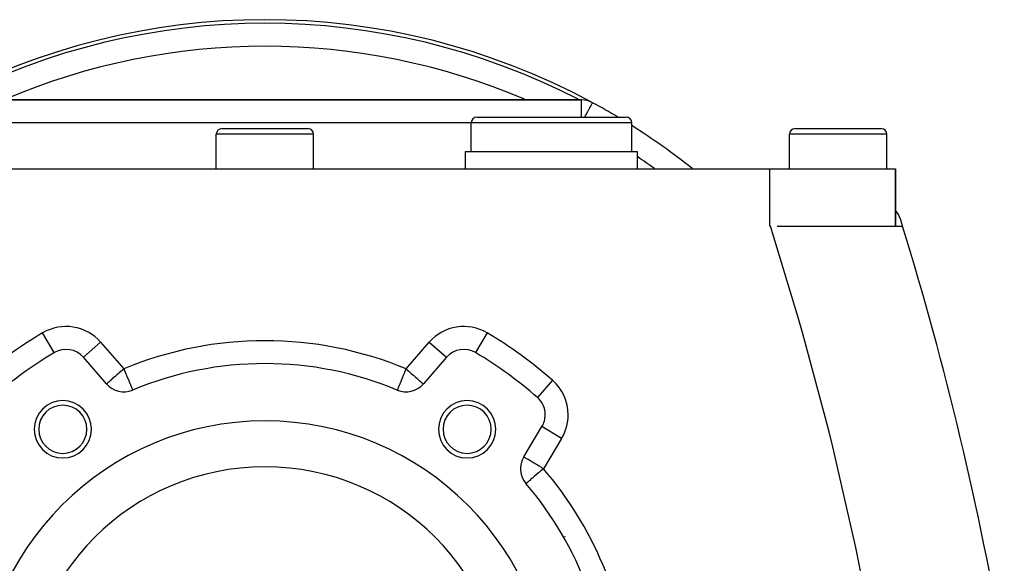
# Model space of a CAD drawing. Extents: x 24 to 840, y -437 to 196.
# Drawn here: x 321 to 407, y -100 to -52 of the extents above; entities that cross this region are included whole.
import ezdxf

# ---------------------------------------------------------------- set-up
doc = ezdxf.new("R2010")
doc.units = 0
doc.linetypes.add('DASHED', pattern=[11.05, 8.7, -2.35])
doc.layers.get('0').update_dxf_attribs({"linetype": 'CONTINUOUS'})
doc.layers.add('NEVIDI', color=4, linetype='DASHED')

msp = doc.modelspace()

# ---------------------------------------------------------------- linework, layer by layer
at = {"color": 2}
for p, q in [((370.192296, -59.428992), (314.947387, -59.428992)), ((314.947387, -59.428992), (370.192296, -59.428992)), ((371.143745, -59.672311), (371.144795, -59.670372)), ((361.069842, -60.928992), (374.069842, -60.928992)), ((367.569842, -60.931199), (367.569842, -60.930092)), ((360.569842, -63.928992), (360.569842, -61.428992)), ((360.569842, -63.928992), (360.569842, -61.428992)), ((374.569842, -63.928992), (374.569842, -61.428992)), ((374.569842, -63.928992), (374.569842, -61.428992)), ((338.319842, -65.428992), (338.319842, -62.428992)), ((338.319842, -65.428992), (338.319842, -62.428992)), ((338.819842, -61.928992), (346.319842, -61.928992)), ((342.569842, -61.931199), (342.569842, -61.930089)), ((346.290272, -61.928992), (346.319842, -61.928992)), ((346.819842, -65.428992), (346.819842, -62.428992)), ((346.819842, -65.428992), (346.819842, -62.428992)), ((388.319842, -65.428992), (388.319842, -62.428992)), ((388.319842, -65.428992), (388.319842, -62.428992)), ((388.819842, -61.928992), (396.319842, -61.928992)), ((392.569842, -61.931199), (392.569842, -61.930089)), ((396.290272, -61.928992), (396.319842, -61.928992)), ((396.290272, -61.928992), (396.319842, -61.928992)), ((396.819842, -65.428992), (396.819842, -62.428992)), ((396.819842, -65.428992), (396.819842, -62.428992)), ((360.069842, -65.428992), (360.069842, -63.928992)), ((360.069842, -65.428992), (360.069842, -63.928992)), ((360.069842, -63.928992), (375.069842, -63.928992)), ((375.069842, -65.428992), (375.069842, -63.928992)), ((375.069842, -65.428992), (375.069842, -63.928992)), ((298.569842, -65.428992), (386.569842, -65.428992)), ((386.569842, -65.428992), (397.569842, -65.428992)), ((397.569842, -70.428992), (397.569842, -65.428992)), ((397.569842, -65.428992), (397.569842, -70.428992)), ((386.663908, -70.428992), (386.569842, -70.428992)), ((387.25551, -70.428992), (398.191657, -70.428992)), ((324.198529, -81.469424), (324.197401, -81.467524)), ((326.215835, -81.456464), (326.213675, -81.457711)), ((358.926009, -81.457711), (358.923849, -81.456464)), ((326.730244, -81.875833), (326.728576, -81.877282)), ((328.750716, -84.203488), (326.728576, -81.877282)), ((358.411107, -81.877282), (356.388967, -84.203488)), ((358.40944, -81.875833), (358.411107, -81.877282)), ((331.028644, -84.735437), (331.028787, -84.735779)), ((331.028787, -84.735779), (331.029492, -84.737472)), ((366.808942, -86.008924), (366.807136, -86.007882)), ((365.143547, -90.564063), (366.731025, -87.922056))]:
    msp.add_line(p, q, dxfattribs=at)
for centre, radius, start, end in [((342.569842, -112.428992), 60, 61.644418, 118.389309), ((370.192296, -61.428992), 2, 61.559282, 90), ((342.569842, -112.428992), 60, 59.1341, 61.559282), ((361.069842, -61.428992), 0.5, 90, 180), ((374.069842, -61.428992), 0.5, 0, 90), ((342.569842, -112.428992), 60, 51.614083, 57.744478), ((338.819842, -62.428992), 0.5, 90, 180), ((346.319842, -62.428992), 0.5, 0, 90), ((388.819842, -62.428992), 0.5, 90, 180), ((396.319842, -62.428992), 0.5, 0, 90), ((396.098868, -70.428992), 2, 17.190841, 42.65163), ((111.411833, -158.504484), 300, 17.072705, 17.190841), ((111.411833, -158.504484), 300, 9.766279, 17.072709), ((342.569842, -112.428992), 36, 120.684764, 131.315236), ((325.219157, -83.1894), 2, 41, 120.684764), ((359.920526, -83.1894), 2, 59.315236, 139), ((342.569842, -112.428992), 36, 48.684764, 59.315236), ((342.569842, -112.428992), 30, 67.376228, 112.623772), ((342.569842, -79.928992), 3.25, 232.437881, 232.493994), ((342.569842, -79.928992), 3, 238.400736, 238.4897), ((342.569842, -79.928992), 3, 301.365246, 301.448108), ((342.569842, -79.928992), 3.25, 307.506006, 307.562119), ((330.260135, -82.89137), 2, 221, 292.623772), ((354.879548, -82.89137), 2, 247.376228, 319), ((324.936284, -88.158483), 2.5, 0, 180), ((360.203399, -88.158483), 2.5, 0, 180), ((365.01669, -86.89198), 2, 0, 48.684764), ((324.936284, -88.158483), 2.1, 0, 180), ((360.203399, -88.158483), 2.1, 0, 180), ((342.569842, -112.428992), 25, 0, 180), ((365.01669, -86.89198), 2, 329, 360), ((324.936284, -88.158483), 2.5, 180, 360), ((324.936284, -88.158483), 2.1, 180, 360), ((360.203399, -88.158483), 2.5, 180, 360), ((360.203399, -88.158483), 2.1, 180, 360), ((366.857882, -91.594139), 2, 149, 220.623772), ((342.569842, -112.428992), 21, 0, 180), ((342.569842, -112.428992), 30, 0, 40.623772), ((370.715667, -96.178992), 3.25, 172.99323, 173.312895), ((370.715667, -96.178992), 3, 179.631985, 179.914016), ((370.715667, -96.178992), 2.3866, 213.414535, 215.139545), ((370.715667, -96.178992), 3, 241.16202, 241.80198), ((370.715667, -96.178992), 3.25, 246.657504, 247.251759)]:
    msp.add_arc(centre, radius, start, end, dxfattribs=at)
at = {"layer": 'NEVIDI', "color": 7, "linetype": 'CONTINUOUS'}
for p, q in [((365.362743, -59.438573), (365.359546, -59.437198)), ((370.020025, -59.432947), (370.017517, -59.431648)), ((370.192296, -60.928992), (370.192296, -59.428992)), ((370.871701, -60.174591), (370.909483, -60.104834)), ((370.909483, -60.104834), (370.951608, -60.027057)), ((370.951608, -60.027057), (370.973553, -59.986539)), ((370.973553, -59.986539), (370.986937, -59.961828)), ((370.986937, -59.961828), (371.015673, -59.908772)), ((371.015673, -59.908772), (371.050082, -59.845242)), ((371.050082, -59.845242), (371.060183, -59.826592)), ((371.060183, -59.826592), (371.062908, -59.821561)), ((371.062908, -59.821561), (371.091634, -59.768524)), ((371.091634, -59.768524), (371.097787, -59.757163)), ((371.097787, -59.757163), (371.113695, -59.727791)), ((371.113695, -59.727791), (371.128684, -59.700119)), ((371.128684, -59.700119), (371.129193, -59.699178)), ((371.129193, -59.699178), (371.136523, -59.685645)), ((371.136523, -59.685645), (371.138157, -59.682628)), ((371.138157, -59.682628), (371.143249, -59.673226)), ((371.143249, -59.673226), (371.143745, -59.672311)), ((370.463105, -60.928992), (370.487839, -60.883325)), ((370.487839, -60.883325), (370.50759, -60.846859)), ((370.50759, -60.846859), (370.536763, -60.792995)), ((370.536763, -60.792995), (370.606393, -60.664436)), ((370.606393, -60.664436), (370.636827, -60.608244)), ((370.636827, -60.608244), (370.717483, -60.459328)), ((370.717483, -60.459328), (370.722359, -60.450324)), ((370.722359, -60.450324), (370.758907, -60.382846)), ((370.758907, -60.382846), (370.819122, -60.27167)), ((370.819122, -60.27167), (370.857624, -60.200582)), ((370.857624, -60.200582), (370.871701, -60.174591)), ((360.569842, -61.428992), (314.947387, -61.428992)), ((374.569842, -61.428992), (360.569842, -61.428992)), ((346.819842, -62.428992), (338.319842, -62.428992)), ((396.819842, -62.428992), (388.319842, -62.428992)), ((386.569842, -65.428992), (386.569842, -70.428992)), ((389.092793, -78.413555), (386.663908, -70.428992)), ((389.461288, -79.70203), (389.092793, -78.413555)), ((324.197401, -81.467524), (323.1779, -79.749448)), ((361.961783, -79.749448), (360.942282, -81.467524)), ((391.777615, -88.386196), (389.461288, -79.70203)), ((328.237996, -80.565164), (326.730244, -81.875833)), ((328.237996, -80.565164), (330.260135, -82.89137)), ((354.879548, -82.89137), (356.901688, -80.565164)), ((356.901688, -80.565164), (358.40944, -81.875833)), ((329.801415, -83.290129), (329.663254, -83.410231)), ((329.875836, -83.225437), (329.801415, -83.290129)), ((329.890269, -83.21289), (329.875836, -83.225437)), ((329.986092, -83.129593), (329.890269, -83.21289)), ((330.134918, -83.00022), (329.986092, -83.129593)), ((330.167259, -82.972106), (330.134918, -83.00022)), ((330.175041, -82.965341), (330.167259, -82.972106)), ((330.260135, -82.89137), (330.175041, -82.965341)), ((330.260135, -82.89137), (330.293761, -82.972055)), ((330.293761, -82.972055), (330.296265, -82.978064)), ((330.296265, -82.978064), (330.384372, -83.189482)), ((330.384372, -83.189482), (330.398816, -83.224139)), ((330.398816, -83.224139), (330.399433, -83.22562)), ((330.399433, -83.22562), (330.498819, -83.4641)), ((354.740251, -83.22562), (354.640865, -83.4641)), ((354.740868, -83.224139), (354.740251, -83.22562)), ((354.755311, -83.189482), (354.740868, -83.224139)), ((354.843419, -82.978064), (354.755311, -83.189482)), ((354.845923, -82.972055), (354.843419, -82.978064)), ((354.879548, -82.89137), (354.845923, -82.972055)), ((354.879548, -82.89137), (354.964642, -82.965341)), ((354.964642, -82.965341), (354.972424, -82.972106)), ((354.972424, -82.972106), (355.004766, -83.00022)), ((355.004766, -83.00022), (355.153592, -83.129593)), ((355.153592, -83.129593), (355.249415, -83.21289)), ((355.249415, -83.21289), (355.263848, -83.225437)), ((355.263848, -83.225437), (355.338268, -83.290129)), ((355.338268, -83.290129), (355.47643, -83.410231)), ((328.798549, -84.161908), (328.778082, -84.1797)), ((328.813898, -84.148565), (328.798549, -84.161908)), ((328.817027, -84.145845), (328.813898, -84.148565)), ((328.857606, -84.11057), (328.817027, -84.145845)), ((328.866203, -84.103098), (328.857606, -84.11057)), ((328.93696, -84.041589), (328.866203, -84.103098)), ((328.939, -84.039816), (328.93696, -84.041589)), ((329.02865, -83.961884), (328.939, -84.039816)), ((329.041431, -83.950774), (329.02865, -83.961884)), ((329.05673, -83.937475), (329.041431, -83.950774)), ((329.144887, -83.860841), (329.05673, -83.937475)), ((329.163152, -83.844964), (329.144887, -83.860841)), ((329.288632, -83.735886), (329.163152, -83.844964)), ((329.302374, -83.723939), (329.288632, -83.735886)), ((329.31585, -83.712225), (329.302374, -83.723939)), ((329.456831, -83.589672), (329.31585, -83.712225)), ((329.461534, -83.585584), (329.456831, -83.589672)), ((329.590501, -83.473474), (329.461534, -83.585584)), ((329.624065, -83.444298), (329.590501, -83.473474)), ((329.663254, -83.410231), (329.624065, -83.444298)), ((330.498819, -83.4641), (330.502717, -83.473455)), ((330.502717, -83.473455), (330.59459, -83.693906)), ((330.59459, -83.693906), (330.601495, -83.710475)), ((330.601495, -83.710475), (330.602239, -83.712262)), ((330.602239, -83.712262), (330.684334, -83.909252)), ((330.684334, -83.909252), (330.696116, -83.937523)), ((330.696116, -83.937523), (330.757563, -84.084968)), ((330.757563, -84.084968), (330.766432, -84.106249)), ((330.766432, -84.106249), (330.782855, -84.145657)), ((330.782855, -84.145657), (330.839411, -84.281364)), ((354.356828, -84.145657), (354.300273, -84.281364)), ((354.373251, -84.106249), (354.356828, -84.145657)), ((354.38212, -84.084968), (354.373251, -84.106249)), ((354.443567, -83.937523), (354.38212, -84.084968)), ((354.455349, -83.909252), (354.443567, -83.937523)), ((354.537444, -83.712262), (354.455349, -83.909252)), ((354.538189, -83.710475), (354.537444, -83.712262)), ((354.545094, -83.693906), (354.538189, -83.710475)), ((354.636966, -83.473455), (354.545094, -83.693906)), ((354.640865, -83.4641), (354.636966, -83.473455)), ((355.47643, -83.410231), (355.515619, -83.444298)), ((355.515619, -83.444298), (355.549183, -83.473474)), ((355.549183, -83.473474), (355.67815, -83.585584)), ((355.67815, -83.585584), (355.682853, -83.589672)), ((355.682853, -83.589672), (355.823833, -83.712225)), ((355.823833, -83.712225), (355.837309, -83.723939)), ((355.837309, -83.723939), (355.851052, -83.735886)), ((355.851052, -83.735886), (355.976532, -83.844964)), ((355.976532, -83.844964), (355.994797, -83.860841)), ((355.994797, -83.860841), (356.082954, -83.937475)), ((356.082954, -83.937475), (356.098253, -83.950774)), ((356.098253, -83.950774), (356.111033, -83.961884)), ((356.111033, -83.961884), (356.200684, -84.039816)), ((356.200684, -84.039816), (356.202724, -84.041589)), ((356.202724, -84.041589), (356.273481, -84.103098)), ((356.273481, -84.103098), (356.282078, -84.11057)), ((356.282078, -84.11057), (356.322657, -84.145845)), ((356.322657, -84.145845), (356.325786, -84.148565)), ((356.325786, -84.148565), (356.341135, -84.161908)), ((356.341135, -84.161908), (356.361602, -84.1797)), ((367.657496, -83.887625), (366.338551, -85.388143)), ((328.757399, -84.197679), (328.750716, -84.203488)), ((328.762728, -84.193047), (328.757399, -84.197679)), ((328.778082, -84.1797), (328.762728, -84.193047)), ((330.839411, -84.281364), (330.856633, -84.32269)), ((330.856633, -84.32269), (330.861226, -84.33371)), ((330.861226, -84.33371), (330.901976, -84.431492)), ((330.901976, -84.431492), (330.917164, -84.467935)), ((330.917164, -84.467935), (330.929818, -84.4983)), ((330.929818, -84.4983), (330.952982, -84.553882)), ((330.952982, -84.553882), (330.95653, -84.562396)), ((330.95653, -84.562396), (330.983188, -84.626364)), ((330.983188, -84.626364), (330.98752, -84.636758)), ((330.98752, -84.636758), (330.991518, -84.646352)), ((330.991518, -84.646352), (331.00137, -84.669992)), ((331.00137, -84.669992), (331.013612, -84.699367)), ((331.013612, -84.699367), (331.016892, -84.707237)), ((331.016892, -84.707237), (331.021557, -84.718431)), ((331.021557, -84.718431), (331.026343, -84.729916)), ((331.026343, -84.729916), (331.028644, -84.735437)), ((354.11334, -84.729916), (354.111039, -84.735437)), ((354.118127, -84.718431), (354.11334, -84.729916)), ((354.122792, -84.707237), (354.118127, -84.718431)), ((354.126072, -84.699367), (354.122792, -84.707237)), ((354.138314, -84.669992), (354.126072, -84.699367)), ((354.148165, -84.646352), (354.138314, -84.669992)), ((354.152164, -84.636758), (354.148165, -84.646352)), ((354.156495, -84.626364), (354.152164, -84.636758)), ((354.183154, -84.562396), (354.156495, -84.626364)), ((354.186702, -84.553882), (354.183154, -84.562396)), ((354.209866, -84.4983), (354.186702, -84.553882)), ((354.22252, -84.467935), (354.209866, -84.4983)), ((354.237708, -84.431492), (354.22252, -84.467935)), ((354.278458, -84.33371), (354.237708, -84.431492)), ((354.28305, -84.32269), (354.278458, -84.33371)), ((354.300273, -84.281364), (354.28305, -84.32269)), ((356.361602, -84.1797), (356.376956, -84.193047)), ((356.376956, -84.193047), (356.382285, -84.197679)), ((356.382285, -84.197679), (356.388967, -84.203488)), ((368.445359, -88.952132), (366.73232, -87.922835)), ((392.100734, -89.691055), (391.777615, -88.386196)), ((368.445359, -88.952132), (366.857882, -91.594139)), ((394.104987, -98.455192), (392.100734, -89.691055)), ((365.153551, -90.570074), (365.143547, -90.564063)), ((365.157187, -90.572258), (365.153551, -90.570074)), ((365.1839, -90.588309), (365.157187, -90.572258)), ((365.197885, -90.596712), (365.1839, -90.588309)), ((365.23531, -90.619199), (365.197885, -90.596712)), ((365.264925, -90.636994), (365.23531, -90.619199)), ((365.265323, -90.637233), (365.264925, -90.636994)), ((365.308649, -90.663266), (365.265323, -90.637233)), ((365.357401, -90.692559), (365.308649, -90.663266)), ((365.405026, -90.721175), (365.357401, -90.692559)), ((365.473666, -90.762418), (365.405026, -90.721175)), ((365.525818, -90.793754), (365.473666, -90.762418)), ((365.611943, -90.845503), (365.525818, -90.793754)), ((365.656368, -90.872197), (365.611943, -90.845503)), ((365.672106, -90.881653), (365.656368, -90.872197)), ((365.770097, -90.940532), (365.672106, -90.881653)), ((365.844066, -90.984977), (365.770097, -90.940532)), ((365.945442, -91.04589), (365.844066, -90.984977)), ((366.040915, -91.103256), (365.945442, -91.04589)), ((366.067361, -91.119146), (366.040915, -91.103256)), ((366.135459, -91.160063), (366.067361, -91.119146)), ((366.260003, -91.234897), (366.135459, -91.160063)), ((366.336788, -91.281034), (366.260003, -91.234897)), ((366.491522, -91.374008), (366.336788, -91.281034)), ((366.496836, -91.377201), (366.491522, -91.374008)), ((366.546534, -91.407062), (366.496836, -91.377201)), ((366.512319, -91.89057), (366.499065, -91.90194)), ((366.629067, -91.790422), (366.512319, -91.89057)), ((366.745051, -91.526343), (366.546534, -91.407062)), ((366.745253, -91.690754), (366.629067, -91.790422)), ((366.761221, -91.536059), (366.745051, -91.526343)), ((366.813075, -91.632575), (366.745253, -91.690754)), ((366.857882, -91.594139), (366.761221, -91.536059)), ((366.832059, -91.61629), (366.813075, -91.632575)), ((366.857882, -91.594139), (366.832059, -91.61629)), ((365.511206, -92.749349), (365.458183, -92.794833)), ((365.530537, -92.732766), (365.511206, -92.749349)), ((365.617097, -92.658513), (365.530537, -92.732766)), ((365.62441, -92.65224), (365.617097, -92.658513)), ((365.664602, -92.617762), (365.62441, -92.65224)), ((365.743254, -92.550293), (365.664602, -92.617762)), ((365.745317, -92.548522), (365.743254, -92.550293)), ((365.889643, -92.424717), (365.745317, -92.548522)), ((365.89355, -92.421365), (365.889643, -92.424717)), ((365.933298, -92.387268), (365.89355, -92.421365)), ((366.059146, -92.279313), (365.933298, -92.387268)), ((366.065373, -92.273971), (366.059146, -92.279313)), ((366.21755, -92.14343), (366.065373, -92.273971)), ((366.239081, -92.124961), (366.21755, -92.14343)), ((366.269753, -92.098649), (366.239081, -92.124961)), ((366.430193, -91.96102), (366.269753, -92.098649)), ((366.499065, -91.90194), (366.430193, -91.96102)), ((365.344368, -92.892466), (365.339879, -92.896317)), ((365.346775, -92.890402), (365.344368, -92.892466)), ((365.36801, -92.872186), (365.346775, -92.890402)), ((365.373603, -92.867388), (365.36801, -92.872186)), ((365.404662, -92.840745), (365.373603, -92.867388)), ((365.415849, -92.831148), (365.404662, -92.840745)), ((365.429551, -92.819395), (365.415849, -92.831148)), ((365.458183, -92.794833), (365.429551, -92.819395)), ((394.380621, -99.768227), (394.104987, -98.455192)), ((396.071567, -108.606167), (394.380621, -99.768227))]:
    msp.add_line(p, q, dxfattribs=at)
for centre, radius, start, end in [((342.569842, -112.428992), 59.683276, 62.750314, 117.249686), ((342.569842, -112.428992), 57.684494, 66.895371, 113.104629), ((342.569842, -112.428992), 58, 54.144433, 55.897917), ((342.569842, -112.428992), 38, 120.684764, 131.315236), ((325.219157, -83.1894), 4, 41, 120.684764), ((359.920526, -83.1894), 4, 59.315236, 139), ((342.569842, -112.428992), 38, 48.684764, 59.315236), ((342.569842, -112.428992), 32, 67.376228, 112.623772), ((365.01669, -86.89198), 4, 0, 48.684764), ((365.01669, -86.89198), 4, 329, 360), ((342.569842, -112.428992), 32, 5.284864, 40.623772)]:
    msp.add_arc(centre, radius, start, end, dxfattribs=at)

doc.saveas('drawing.dxf')
